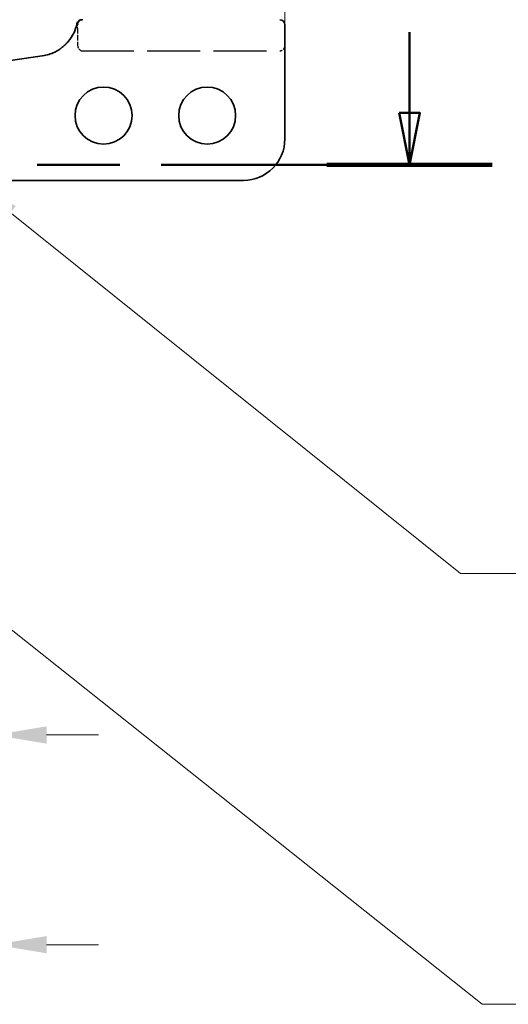
# Model space of a CAD drawing. Units: millimetres. Extents: x 0 to 1682, y 0 to 1188.
# Drawn here: x 1217 to 1265, y 857 to 952 of the extents above; entities that cross this region are included whole.
import ezdxf

# ---------------------------------------------------------------- set-up
doc = ezdxf.new("R2010")
doc.units = ezdxf.units.MM
doc.header["$LTSCALE"] = 2
doc.linetypes.add('CHAIN', pattern=[0.3543, 0.2362, -0.0295, 0.0591, -0.0295])
doc.linetypes.add('DASHED', pattern=[0.2068, 0.1655, -0.0413])
for name, color, linetype, lineweight in [('Dimension', 7, 'Continuous', 20), ('Hidden', 7, 'DASHED', 25), ('Section line', 7, 'CHAIN', 50), ('Symbol', 7, 'Continuous', 20), ('Visible', 7, 'Continuous', 35)]:
    doc.layers.add(name, color=color, linetype=linetype, lineweight=lineweight)
doc.styles.add('Dimensions', font='arial.ttf')
doc.dimstyles.new('Dimension style', dxfattribs={"dimscale": 2, "dimtxt": 3.5, "dimasz": 2.5, "dimexe": 1, "dimexo": 1, "dimgap": 0.5, "dimtad": 1, "dimdec": 3, "dimrnd": 1e-08, "dimtxsty": 'Dimensions', "dimcen": 0.09, "dimdle": 10, "dimclrd": 172, "dimclre": 172, "dimclrt": 7, "dimaunit": 1, "dimadec": 0, "dimazin": 2, "dimtfac": 0.714286, "dimtdec": 3, "dimtmove": 0, "dimatfit": 3, "dimfxl": 1, "dimtolj": 1, "dimlwd": -1, "dimlwe": -1, "dimarcsym": 0})
doc.dimstyles.new('Dimension style$7', dxfattribs={"dimscale": 2, "dimtxt": 3.5, "dimasz": 2.5, "dimexe": 1, "dimexo": 1, "dimgap": 0.5, "dimtad": 1, "dimdec": 3, "dimrnd": 1e-08, "dimtxsty": 'Dimensions', "dimcen": 0.09, "dimdle": 10, "dimclrd": 256, "dimclre": 172, "dimclrt": 7, "dimaunit": 1, "dimadec": 0, "dimazin": 2, "dimtfac": 0.714286, "dimtdec": 3, "dimtmove": 0, "dimatfit": 3, "dimfxl": 1, "dimtolj": 1, "dimlwd": -1, "dimlwe": -1, "dimarcsym": 0})

# ---------------------------------------------------------------- blocks, each defined once
blk = doc.blocks.new('2dTransSection0')
at = {"layer": 'Section line', "linetype": 'Continuous'}
for p, q in [((627.525, 475.234), (627.525, 471.339)), ((627.025, 471.339), (627.525, 468.839)), ((628.025, 471.339), (627.025, 471.339)), ((627.525, 471.339), (627.525, 468.839)), ((627.525, 468.839), (628.025, 471.339))]:
    blk.add_line(p, q, dxfattribs=at)
at = {"layer": 'Section line', "linetype": 'CHAIN', "ltscale": 33.797325}
blk.add_line((631.512, 468.839), (96.665, 468.839), dxfattribs=at)
at = {"layer": 'Section line', "linetype": 'Continuous', "lineweight": 100}
blk.add_line((631.512, 468.839), (623.538, 468.839), dxfattribs=at)
at = {"layer": 'Section line', "linetype": 'Continuous', "flags": 128}
blk.add_lwpolyline([(627.025, 471.339), (627.525, 468.839), (628.025, 471.339), (627.025, 471.339)], dxfattribs=at)
at = {"layer": 'Section line'}
blk.add_solid([(627.025, 471.339), (627.525, 468.839), (628.025, 471.339), (627.025, 471.339)], dxfattribs=at)
blk = doc.blocks.new('*D10')
at = {"layer": 'Defpoints', "color": 0, "transparency": 16777216}
for p in [(1203.725, 909.577), (1215.025, 899.865), (1203.725, 882.673)]:
    blk.add_point(p, dxfattribs=at)
at = {"layer": 'Dimension', "color": 172, "true_color": 0x0000c6, "transparency": 16777216}
for p, q in [((1203.725, 907.577), (1203.725, 880.673)), ((1215.025, 897.865), (1215.025, 880.673)), ((1198.725, 882.673), (1164.483, 882.673)), ((1215.025, 882.673), (1203.725, 882.673)), ((1220.025, 882.673), (1225.025, 882.673))]:
    blk.add_line(p, q, dxfattribs=at)
for points in [[(1198.725, 883.507), (1198.725, 881.84), (1203.725, 882.673)], [(1220.025, 883.507), (1220.025, 881.84), (1215.025, 882.673)]]:
    blk.add_solid(points, dxfattribs=at)
at = {"layer": 'Dimension', "color": 7, "transparency": 16777216, "insert": (1177.783, 892.851), "char_height": 7, "attachment_point": 2, "style": 'Dimensions'}
blk.add_mtext('\\A1;(11,3)', dxfattribs=at)
blk = doc.blocks.new('*D11')
at = {"layer": 'Defpoints', "color": 0, "transparency": 16777216}
for p in [(1203.025, 922.577), (1215.025, 899.865), (1203.025, 862.443)]:
    blk.add_point(p, dxfattribs=at)
at = {"layer": 'Dimension', "color": 172, "true_color": 0x0000c6, "transparency": 16777216}
for p, q in [((1203.025, 920.577), (1203.025, 860.443)), ((1215.025, 897.865), (1215.025, 860.443)), ((1198.025, 862.443), (1169.741, 862.443)), ((1215.025, 862.443), (1203.025, 862.443)), ((1220.025, 862.443), (1225.025, 862.443))]:
    blk.add_line(p, q, dxfattribs=at)
for points in [[(1198.025, 863.276), (1198.025, 861.61), (1203.025, 862.443)], [(1220.025, 863.276), (1220.025, 861.61), (1215.025, 862.443)]]:
    blk.add_solid(points, dxfattribs=at)
at = {"layer": 'Dimension', "color": 7, "transparency": 16777216, "insert": (1178.963, 872.62), "char_height": 7, "attachment_point": 2, "style": 'Dimensions'}
blk.add_mtext('\\A1;(12)', dxfattribs=at)
blk = doc.blocks.new('*D23')
at = {"layer": 'Defpoints', "color": 0, "transparency": 16777216}
for p in [(1243.025, 989.371), (1215.025, 975.49), (1243.025, 948.677)]:
    blk.add_point(p, dxfattribs=at)
at = {"layer": 'Dimension', "color": 172, "true_color": 0x0000c6, "transparency": 16777216}
for p, q in [((1215.025, 977.49), (1215.025, 991.371)), ((1243.025, 950.677), (1243.025, 991.371)), ((1220.025, 989.371), (1238.025, 989.371))]:
    blk.add_line(p, q, dxfattribs=at)
for points in [[(1220.025, 990.205), (1220.025, 988.538), (1215.025, 989.371)], [(1238.025, 990.205), (1238.025, 988.538), (1243.025, 989.371)]]:
    blk.add_solid(points, dxfattribs=at)
at = {"layer": 'Dimension', "color": 7, "transparency": 16777216, "insert": (1229.025, 999.549), "char_height": 7, "attachment_point": 2, "style": 'Dimensions'}
blk.add_mtext('\\A1;(28)', dxfattribs=at)

msp = doc.modelspace()

# ---------------------------------------------------------------- linework, layer by layer
at = {"layer": 'Hidden', "ltscale": 0.155116}
msp.add_line((1223.0249, 951.0512), (1223.0249, 951.1775), dxfattribs=at)
at = {"layer": 'Hidden', "ltscale": 0.19208}
msp.add_line((1223.0249, 950.8713), (1223.0249, 951.0512), dxfattribs=at)
at = {"layer": 'Hidden', "ltscale": 1.612211}
msp.add_line((1223.0249, 950.8713), (1223.0249, 949.1775), dxfattribs=at)
at = {"layer": 'Hidden', "ltscale": 0.002554}
msp.add_line((1220.814, 948.5535), (1220.814, 948.5535), dxfattribs=at)
at = {"layer": 'Hidden', "ltscale": 15.480909}
msp.add_line((1223.3161, 948.6775), (1242.5249, 948.6775), dxfattribs=at)
at = {"layer": 'Hidden', "ltscale": 0.693987}
msp.add_arc((1223.5249, 951.1775), 0.5, 90, 173.556624, dxfattribs=at)
at = {"layer": 'Hidden', "ltscale": 0.747511}
for centre, start, end in [((1223.5249, 949.1775), 180, 270), ((1242.5249, 949.1775), 270, 0)]:
    msp.add_arc(centre, 0.5, start, end, dxfattribs=at)
at = {"layer": 'Hidden', "ltscale": 0.152148}
msp.add_open_spline([(1223.028, 951.2336), (1223.0266, 951.2211), (1223.0258, 951.2103), (1223.025, 951.1922), (1223.0249, 951.1847), (1223.0249, 951.1775)], degree=3, knots=[-0.061752794, -0.061752794, -0.061752794, -0.061752794, -0.051247946, -0.051247946, -0.04299915, -0.04299915, -0.04299915, -0.04299915], dxfattribs=at)
at = {"layer": 'Visible'}
for p, q in [((1243.0249, 951.1775), (1243.0249, 948.6775)), ((1219.8119, 948.2143), (1209.7205, 946.7597)), ((1243.0249, 940.1775), (1243.0249, 948.6775)), ((1212.6383, 936.1775), (1239.0249, 936.1775))]:
    msp.add_line(p, q, dxfattribs=at)
for centre in [(1225.5249, 942.4275), (1235.5249, 942.4275)]:
    msp.add_circle(centre, 2.75, dxfattribs=at)
for centre, radius, start, end in [((1219.0524, 952.1462), 4, 320.139196, 347.56834), ((1223.4469, 951.1775), 0.5, 90, 167.56834), ((1242.5249, 951.1775), 0.5, 0, 90), ((1239.0249, 940.1775), 4, 270, 0)]:
    msp.add_arc(centre, radius, start, end, dxfattribs=at)
for points, knots in [([(1222.1228, 949.5825), (1222.0551, 949.5014), (1221.9835, 949.4219), (1221.8321, 949.2672), (1221.7524, 949.1919), (1221.5848, 949.0466), (1221.497, 948.9765), (1221.3137, 948.843), (1221.2183, 948.7795), (1221.0207, 948.6603), (1220.9185, 948.6045), (1220.814, 948.5535)], [0.25736339, 0.25736339, 0.25736339, 0.25736339, 0.29646375, 0.29646375, 0.3355641, 0.3355641, 0.37466446, 0.37466446, 0.41376481, 0.41376481, 0.45286517, 0.45286517, 0.45286517, 0.45286517]), ([(1219.6272, 948.1877), (1219.8329, 948.2174), (1220.0363, 948.2631), (1220.4335, 948.3855), (1220.6273, 948.4622), (1220.814, 948.5535)], [-0.13964798, -0.13964798, -0.13964798, -0.13964798, -0.06982399, -0.06982399, 0, 0, 0, 0])]:
    msp.add_open_spline(points, degree=3, knots=knots, dxfattribs=at)

# ---------------------------------------------------------------- block references
at = {"layer": 'Section line', "xscale": 2, "yscale": 2, "zscale": 2}
msp.add_blockref('2dTransSection0', (0, 0), dxfattribs=at)

# ---------------------------------------------------------------- dimensions: what is measured, and where the dimension line sits
at = {"layer": 'Dimension', "color": 172, "true_color": 0x0000c6}
for base, p1, p2, override, picture, middle in [((1243.0249, 989.3714), (1215.0249, 975.4902), (1243.0249, 948.6775), {"dimgap": 0.5, "dimdec": 3, "dimtol": 0, "dimlim": 0, "dimtp": 0, "dimtm": 0, "dimtdec": 3, "dimtofl": 0, "dimatfit": 1}, '*D23', (1229.0249, 989.3714)), ((1203.0249, 862.443), (1215.0249, 899.8647), (1203.0249, 922.5775), {"dimgap": 0.5, "dimdec": 3, "dimtol": 0, "dimlim": 0, "dimtp": 0, "dimtm": 0, "dimtdec": 3, "dimtofl": 1, "dimatfit": 1}, '*D11', (1178.9634, 862.443)), ((1203.7249, 882.6733), (1215.0249, 899.8647), (1203.7249, 909.5775), {"dimgap": 0.5, "dimdec": 3, "dimtol": 0, "dimlim": 0, "dimtp": 0, "dimtm": 0, "dimtdec": 3, "dimtofl": 1, "dimatfit": 1}, '*D10', (1177.7834, 882.6733))]:
    dim = msp.add_linear_dim(base=base, p1=p1, p2=p2, angle=180, text='(<>)', dimstyle='Dimension style', override=override, dxfattribs=at)
    dim.commit()
    dim.dimension.update_dxf_attribs({"geometry": picture, "text_midpoint": middle, "dimtype": 160})

# ---------------------------------------------------------------- leaders
at = {"layer": 'Symbol', "annotation_type": 0, "has_hookline": 1, "hookline_direction": 0, "text_width": 151.9038}
for points in [[(1212.6383, 936.1775), (1259.9807, 898.2489), (1264.9807, 898.2489)], [(1169.8989, 929.9712), (1262.0562, 856.6927), (1267.0562, 856.6927)]]:
    msp.add_leader(points, dimstyle='Dimension style$7', override={"dimgap": 0, "dimtad": 1}, dxfattribs=at)

doc.saveas('drawing.dxf')
